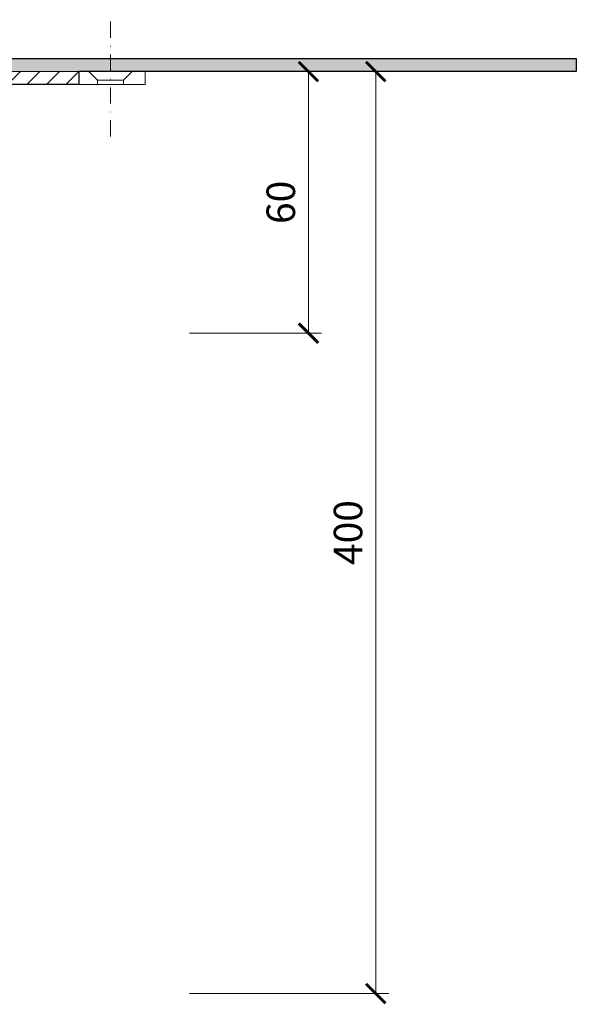
# Model space of a CAD drawing. Units: millimetres. Extents: x -5475 to 5523, y 10458 to 16358.
# Drawn here: x 3875 to 4003, y 12347 to 12575 of the extents above; entities that cross this region are included whole.
import ezdxf

# ---------------------------------------------------------------- set-up
doc = ezdxf.new("R2010")
doc.units = ezdxf.units.MM
doc.linetypes.add('DASHDOT2', pattern=[0.5, 0.25, -0.125, 0, -0.125])
doc.layers.get('DEFPOINTS').update_dxf_attribs({"color": 254, "lineweight": 30})
for name, color, linetype, lineweight in [('TOPWET_KOTY', 30, 'Continuous', 13), ('TOPWET_TENKOU', 142, 'Continuous', 13), ('TOPWET_TLUSTOU', 142, 'Continuous', 30)]:
    doc.layers.add(name, color=color, linetype=linetype, lineweight=lineweight)
doc.styles.add('REGULAR_ARIAL_NARROW', font='ARIALN.TTF')
doc.dimstyles.new('ISO-TW 1-3', dxfattribs={"dimscale": 3, "dimtxt": 2.2, "dimasz": 1.5, "dimexe": 1, "dimexo": 0, "dimgap": 0.75, "dimtad": 1, "dimdec": 0, "dimtxsty": 'REGULAR_ARIAL_NARROW', "dimblk": 'ARCHTICK', "dimcen": 0.5, "dimclrd": 256, "dimclre": 256, "dimclrt": 256, "dimadec": 0, "dimazin": 0, "dimtfac": 1, "dimtdec": 0, "dimtmove": 1, "dimatfit": 3, "dimldrblk": 'DOT', "dimfxl": 1, "dimtfill": 1, "dimtzin": 0, "dimlwd": -1, "dimlwe": -1, "dimarcsym": 0})

# ---------------------------------------------------------------- blocks, each defined once
blk = doc.blocks.new('_ArchTick')
at = {"color": 0, "linetype": 'ByBlock', "const_width": 0.15}
blk.add_lwpolyline([(-0.5, -0.5), (0.5, 0.5)], dxfattribs=at)
blk = doc.blocks.new('*D122')
at = {"layer": 'DEFPOINTS', "color": 0, "ltscale": 40, "transparency": 16777216}
for p in [(3902.32, 12562.97), (3913.98, 12349.81), (3957.04, 12349.81)]:
    blk.add_point(p, dxfattribs=at)
at = {"layer": 'TOPWET_KOTY', "ltscale": 40, "transparency": 16777216}
for p, q in [((3902.32, 12562.97), (3960.04, 12562.97)), ((3957.04, 12562.97), (3957.04, 12349.81)), ((3913.98, 12349.81), (3960.04, 12349.81))]:
    blk.add_line(p, q, dxfattribs=at)
at = {"layer": 'TOPWET_KOTY', "ltscale": 40, "transparency": 16777216, "xscale": 4.5, "yscale": 4.5, "zscale": 4.5}
for p, rotation in [((3957.04, 12562.97), 90), ((3957.04, 12349.81), 270)]:
    blk.add_blockref('_ArchTick', p, dxfattribs=dict(at, rotation=rotation))
at = {"layer": 'TOPWET_KOTY', "ltscale": 40, "transparency": 16777216, "insert": (3951.49, 12456.39), "char_height": 6.6, "attachment_point": 5, "rotation": 90, "style": 'REGULAR_ARIAL_NARROW', "bg_fill": 3, "box_fill_scale": 1.1, "bg_fill_color": 256, "bg_fill_true_color": 13158600, "bg_fill_transparency": 0}
blk.add_mtext('400', dxfattribs=at)
blk = doc.blocks.new('_Dot')
at = {"color": 0, "linetype": 'ByBlock', "lineweight": -2}
blk.add_line((-0.5, 0), (-1, 0), dxfattribs=at)
at = {"color": 0, "linetype": 'ByBlock', "const_width": 0.5}
blk.add_lwpolyline([(-0.25, 0, 1), (0.25, 0, 1)], format="xyb", close=True, dxfattribs=at)
blk = doc.blocks.new('*D123')
at = {"layer": 'DEFPOINTS', "color": 0, "ltscale": 40, "transparency": 16777216}
for p in [(3902.32, 12562.97), (3913.98, 12502.49), (3941.49, 12502.49)]:
    blk.add_point(p, dxfattribs=at)
at = {"layer": 'TOPWET_KOTY', "ltscale": 40, "transparency": 16777216}
for p, q in [((3902.32, 12562.97), (3944.49, 12562.97)), ((3941.49, 12562.97), (3941.49, 12502.49)), ((3913.98, 12502.49), (3944.49, 12502.49))]:
    blk.add_line(p, q, dxfattribs=at)
at = {"layer": 'TOPWET_KOTY', "ltscale": 40, "transparency": 16777216, "xscale": 4.5, "yscale": 4.5, "zscale": 4.5}
for p, rotation in [((3941.49, 12562.97), 90), ((3941.49, 12502.49), 270)]:
    blk.add_blockref('_ArchTick', p, dxfattribs=dict(at, rotation=rotation))
at = {"layer": 'TOPWET_KOTY', "ltscale": 40, "transparency": 16777216, "insert": (3935.94, 12532.73), "char_height": 6.6, "attachment_point": 5, "rotation": 90, "style": 'REGULAR_ARIAL_NARROW', "bg_fill": 3, "box_fill_scale": 1.1, "bg_fill_color": 256, "bg_fill_true_color": 13158600, "bg_fill_transparency": 0}
blk.add_mtext('60', dxfattribs=at)

msp = doc.modelspace()

# ---------------------------------------------------------------- hatches: boundary and pattern name
at = {"layer": 'TOPWET_TENKOU', "linetype": 'Continuous', "ltscale": 40}
h = msp.add_hatch(dxfattribs=at)
h.set_pattern_fill('DOTS', color=256, scale=0.5, angle=60, style=0)
h.set_pattern_definition([(120.0000009, (-9520.5395, 51217.7126), (0.488970153, 0.74057884), [0, -0.79375])])
edge = h.paths.add_edge_path()
edge.add_line((3826.89, 12565.97), (4003.39, 12565.97))
edge.add_line((4003.39, 12565.97), (4003.39, 12562.97))
edge.add_line((4003.39, 12562.97), (3827.89, 12562.97))
edge.add_line((3827.89, 12562.97), (3825.89, 12560.97))
edge.add_line((3825.89, 12560.97), (3825.89, 12544.47))
edge.add_line((3825.89, 12544.47), (3821.89, 12544.47))
edge.add_line((3821.89, 12544.47), (3822.89, 12546.47))
edge.add_line((3822.89, 12546.47), (3822.89, 12561.97))
edge.add_line((3822.89, 12561.97), (3823.89, 12562.97))
edge.add_arc((3826.89, 12562.97), 3, 90, 180, ccw=False)
h = msp.add_hatch(dxfattribs=at)
h.set_pattern_fill('LINE', color=256, angle=45, style=0)
h.set_pattern_definition([(45, (15404.8156, 51217.7128), (-2.24506403, 2.24506403), [])])
h.paths.add_polyline_path([(3888.39, 12559.97), (3888.39, 12562.97), (3827.89, 12562.97), (3825.89, 12560.97), (3825.89, 12540.97), (3822.89, 12540.97), (3822.89, 12513.97), (3825.89, 12516.97), (3825.89, 12537.97), (3828.89, 12537.97), (3828.89, 12559.97)])
edge = h.paths.add_edge_path()
edge.add_line((3822.89, 12460.76), (3825.89, 12461.56))
edge.add_line((3825.89, 12461.56), (3825.89, 12502.49))
edge.add_arc((3835.89, 12502.49), 10, 167.0054, 180, ccw=False)
edge.add_line((3826.14, 12504.73), (3828.63, 12515.51))
edge.add_arc((3818.89, 12517.76), 10, 347.0054, 360)
edge.add_line((3828.89, 12517.76), (3828.89, 12537.97))
edge.add_line((3828.89, 12537.97), (3825.89, 12537.97))
edge.add_line((3825.89, 12537.97), (3825.89, 12516.97))
edge.add_line((3825.89, 12516.97), (3823.14, 12505.08))
edge.add_arc((3832.89, 12502.83), 10, 167.0054, 180)
edge.add_line((3822.89, 12502.83), (3822.89, 12460.76))

# ---------------------------------------------------------------- linework, layer by layer
at = {"layer": 'TOPWET_TENKOU', "linetype": 'DASHDOT2', "ltscale": 15}
msp.add_lwpolyline([(3895.75, 12547.97), (3895.75, 12574.97)], dxfattribs=at)
at = {"layer": 'TOPWET_TENKOU', "ltscale": 40}
msp.add_lwpolyline([(3826.89, 12565.97), (4003.39, 12565.97), (4003.39, 12562.97), (3827.89, 12562.97), (3825.89, 12560.97), (3825.89, 12544.47), (3821.89, 12544.47), (3822.89, 12546.47), (3822.89, 12561.97), (3823.89, 12562.97), (3823.89, 12562.97, -0.414214), (3826.89, 12565.97)], format="xyb", close=True, dxfattribs=at)
for points in [[(3827.89, 12562.97), (3890.75, 12562.97), (3892.75, 12560.97), (3892.75, 12559.97), (3828.89, 12559.97), (3828.89, 12537.97), (3825.89, 12537.97), (3825.89, 12516.97), (3822.89, 12513.97), (3822.89, 12540.97), (3825.89, 12540.97), (3825.89, 12560.97)], [(3903.75, 12559.97), (3898.75, 12559.97), (3898.75, 12560.97), (3900.75, 12562.97), (3903.75, 12562.97), (3903.75, 12559.97)]]:
    msp.add_lwpolyline(points, close=True, dxfattribs=at)
msp.add_lwpolyline([(3900.75, 12562.97), (3890.75, 12562.97)], dxfattribs=at)
at = {"layer": 'TOPWET_TENKOU', "linetype": 'Continuous', "ltscale": 40}
for points in [[(3898.75, 12560.97), (3892.75, 12560.97)], [(3898.75, 12559.97), (3892.75, 12559.97)]]:
    msp.add_lwpolyline(points, dxfattribs=at)
at = {"layer": 'TOPWET_TLUSTOU', "ltscale": 40}
for points in [[(3822.89, 12460.76), (3822.89, 12502.83, -0.056761), (3823.14, 12505.08), (3825.89, 12516.97), (3822.89, 12513.97), (3822.89, 12540.97), (3825.89, 12540.97), (3825.89, 12544.47), (3821.89, 12544.47), (3822.89, 12546.47), (3821.89, 12545.47), (3820.89, 12544.47), (3820.39, 12544.47), (3820.39, 12562.97), (3823.89, 12562.97, -0.414214), (3826.89, 12565.97), (4003.39, 12565.97), (4003.39, 12562.97), (3888.39, 12562.97), (3888.39, 12559.97)], [(3888.39, 12559.97), (3828.89, 12559.97), (3828.89, 12537.97), (3828.89, 12517.76, -0.056761), (3828.63, 12515.51), (3826.14, 12504.73, 0.056761), (3825.89, 12502.49), (3825.89, 12461.56)]]:
    msp.add_lwpolyline(points, format="xyb", dxfattribs=at)

# ---------------------------------------------------------------- next in the draw order: dimensions: what is measured, and where the dimension line sits
at = {"layer": 'TOPWET_KOTY', "ltscale": 40}
dim = msp.add_linear_dim(base=(3957.04, 12349.81), p1=(3902.32, 12562.97), p2=(3913.98, 12349.81), angle=90, text='400', dimstyle='ISO-TW 1-3', dxfattribs=at)
dim.commit()
dim.dimension.update_dxf_attribs({"geometry": '*D122', "text_midpoint": (3951.49, 12456.39)})

# ---------------------------------------------------------------- next in the draw order: dimensions: what is measured, and where the dimension line sits
dim = msp.add_linear_dim(base=(3941.49, 12502.49), p1=(3902.32, 12562.97), p2=(3913.98, 12502.49), angle=90, dimstyle='ISO-TW 1-3', dxfattribs=at)
dim.commit()
dim.dimension.update_dxf_attribs({"geometry": '*D123', "text_midpoint": (3935.94, 12532.73)})

doc.saveas('drawing.dxf')
